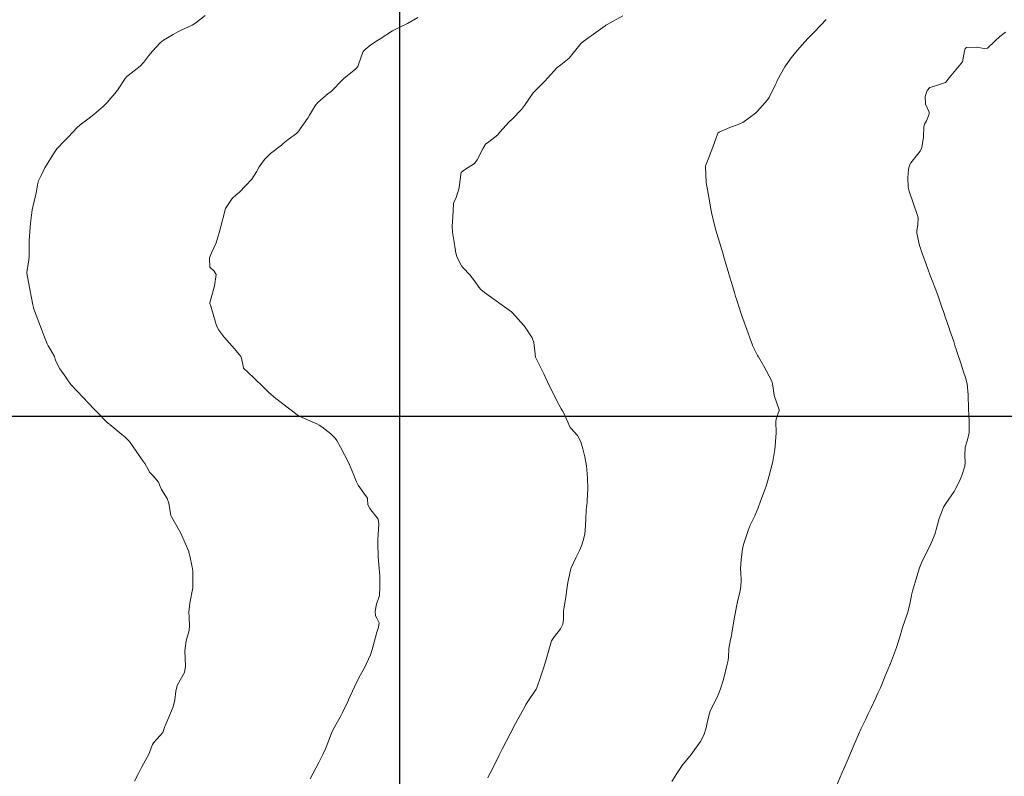
# Model space of a CAD drawing. Units: metres. Extents: x 801817 to 805545, y 8127144 to 8130715.
# Drawn here: x 802177 to 802237, y 8128178 to 8128224 of the extents above; entities that cross this region are included whole.
import ezdxf

# ---------------------------------------------------------------- set-up
doc = ezdxf.new("R2010")
doc.units = ezdxf.units.M
doc.header["$LTSCALE"] = 25
doc.layers.add('2-coordenadas', color=8, linetype='Continuous')
doc.layers.add('Curva Indice', color=36, linetype='Continuous')

msp = doc.modelspace()

# ---------------------------------------------------------------- linework, layer by layer
at = {"layer": '2-coordenadas', "color": 8}
for p, q in [((802200, 8127455.3918), (802200, 8128384.1292)), ((802054.0196, 8128200), (802896.741, 8128200))]:
    msp.add_line(p, q, dxfattribs=at)
at = {"layer": 'Curva Indice', "color": 36, "linetype": 'Continuous', "lineweight": 13}
for points in [[(802188.0257, 8128224.6717, 315), (802187.451, 8128224.2072, 315), (802187.2267, 8128224.0613, 315), (802186.5393, 8128223.751, 315), (802186.3421, 8128223.6637, 315), (802186.0398, 8128223.5026, 315), (802185.4557, 8128223.1479, 315), (802185.2406, 8128222.9716, 315), (802184.7652, 8128222.4713, 315), (802184.5471, 8128222.2081, 315), (802184.2332, 8128221.7851, 315), (802184.0085, 8128221.5436, 315), (802183.2715, 8128220.9694, 315), (802183.2033, 8128220.9159, 315), (802183.191, 8128220.9017, 315), (802183.1027, 8128220.7755, 315), (802182.653, 8128220.1194, 315), (802182.5563, 8128219.9893, 315), (802181.9834, 8128219.3137, 315), (802181.8476, 8128219.1584, 315), (802181.7284, 8128219.052, 315), (802181.1545, 8128218.5772, 315), (802180.7934, 8128218.2853, 315), (802180.3215, 8128217.9321, 315), (802180.1081, 8128217.7433, 315), (802179.5971, 8128217.2001, 315), (802179.3478, 8128216.9532, 315), (802178.8918, 8128216.4498, 315), (802178.6782, 8128216.1417, 315), (802178.2396, 8128215.4472, 315), (802178.152, 8128215.289, 315), (802177.9148, 8128214.8113, 315), (802177.761, 8128214.473, 315), (802177.7022, 8128214.2391, 315), (802177.6318, 8128213.8164, 315), (802177.5561, 8128213.4718, 315), (802177.4295, 8128212.9694, 315), (802177.3767, 8128212.6976, 315), (802177.2732, 8128211.8725, 315), (802177.1758, 8128210.8024, 315), (802177.174, 8128210.7541, 315), (802177.179, 8128210.0016, 315), (802177.1794, 8128209.7942, 315), (802177.164, 8128209.6265, 315), (802177.0386, 8128208.8414, 315), (802177.0382, 8128208.7892, 315), (802177.1357, 8128208.2346, 315), (802177.4072, 8128206.8432, 315), (802177.4451, 8128206.689, 315), (802177.4499, 8128206.6629, 315), (802177.4553, 8128206.6361, 315), (802177.9458, 8128205.3407, 315), (802178.134, 8128204.8652, 315), (802178.2894, 8128204.4447, 315), (802178.3447, 8128204.3221, 315), (802178.447, 8128204.1576, 315), (802178.7408, 8128203.6738, 315), (802178.79, 8128203.502, 315), (802178.8199, 8128203.3732, 315), (802179.0655, 8128202.902, 315), (802179.4343, 8128202.3955, 315), (802179.5891, 8128202.1642, 315), (802179.7594, 8128201.9298, 315), (802180.1444, 8128201.5225, 315), (802181.1902, 8128200.4256, 315), (802181.2409, 8128200.368, 315), (802181.3102, 8128200.2921, 315), (802182.0309, 8128199.569, 315), (802182.0424, 8128199.559, 315), (802182.1457, 8128199.4742, 315), (802182.8923, 8128198.8552, 315), (802183.0931, 8128198.6957, 315), (802183.3499, 8128198.4344, 315), (802184.1887, 8128197.242, 315), (802184.2968, 8128197.0684, 315), (802184.5875, 8128196.569, 315), (802184.6004, 8128196.5518, 315), (802184.8215, 8128196.3121, 315), (802185.1377, 8128195.9285, 315), (802185.2377, 8128195.6574, 315), (802185.3349, 8128195.4674, 315), (802185.678, 8128194.9212, 315), (802185.7863, 8128194.6354, 315), (802185.9095, 8128193.8853, 315), (802185.9391, 8128193.803, 315), (802186.5197, 8128192.7936, 315), (802186.7832, 8128192.1723, 315), (802187.0019, 8128191.6493, 315), (802187.0197, 8128191.6023, 315), (802187.0688, 8128191.402, 315), (802187.2198, 8128190.7038, 315), (802187.2347, 8128190.6196, 315), (802187.2485, 8128190.4398, 315), (802187.2622, 8128189.5708, 315), (802187.2513, 8128189.4254, 315), (802187.0713, 8128188.4681, 315), (802187.0166, 8128187.9138, 315), (802187.0312, 8128187.5934, 315), (802187.0622, 8128187.0812, 315), (802187.0297, 8128186.8046, 315), (802186.841, 8128186.1501, 315), (802186.7643, 8128185.5369, 315), (802186.8062, 8128184.6083, 315), (802186.7483, 8128184.2168, 315), (802186.4875, 8128183.7398, 315), (802186.2939, 8128183.4074, 315), (802186.2057, 8128183.0636, 315), (802186.1566, 8128182.5282, 315), (802186.0389, 8128182.0869, 315), (802185.8881, 8128181.6943, 315), (802185.5479, 8128180.9181, 315), (802185.5353, 8128180.8754, 315), (802185.4098, 8128180.5236, 315), (802184.8572, 8128179.8933, 315), (802184.7752, 8128179.7671, 315), (802184.6978, 8128179.5617, 315), (802184.565, 8128179.2147, 315), (802184.4502, 8128178.9904, 315), (802184.1048, 8128178.368, 315), (802183.9044, 8128177.9923, 315), (802183.6607, 8128177.5162, 315)], [(802188.0257, 8128224.6717, 315), (802187.451, 8128224.2072, 315), (802187.2267, 8128224.0613, 315), (802186.5393, 8128223.751, 315), (802186.3421, 8128223.6637, 315), (802186.0398, 8128223.5026, 315), (802185.4557, 8128223.1479, 315), (802185.2406, 8128222.9716, 315), (802184.7652, 8128222.4713, 315), (802184.5471, 8128222.2081, 315), (802184.2332, 8128221.7851, 315), (802184.0085, 8128221.5436, 315), (802183.2715, 8128220.9694, 315), (802183.2033, 8128220.9159, 315), (802183.191, 8128220.9017, 315), (802183.1027, 8128220.7755, 315), (802182.653, 8128220.1194, 315), (802182.5563, 8128219.9893, 315), (802181.9834, 8128219.3137, 315), (802181.8476, 8128219.1584, 315), (802181.7284, 8128219.052, 315), (802181.1545, 8128218.5772, 315), (802180.7934, 8128218.2853, 315), (802180.3215, 8128217.9321, 315), (802180.1081, 8128217.7433, 315), (802179.5971, 8128217.2001, 315), (802179.3478, 8128216.9532, 315), (802178.8918, 8128216.4498, 315), (802178.6782, 8128216.1417, 315), (802178.2396, 8128215.4472, 315), (802178.152, 8128215.289, 315), (802177.9148, 8128214.8113, 315), (802177.761, 8128214.473, 315), (802177.7022, 8128214.2391, 315), (802177.6318, 8128213.8164, 315), (802177.5561, 8128213.4718, 315), (802177.4295, 8128212.9694, 315), (802177.3767, 8128212.6976, 315), (802177.2732, 8128211.8725, 315), (802177.1758, 8128210.8024, 315), (802177.174, 8128210.7541, 315), (802177.179, 8128210.0016, 315), (802177.1794, 8128209.7942, 315), (802177.164, 8128209.6265, 315), (802177.0386, 8128208.8414, 315), (802177.0382, 8128208.7892, 315), (802177.1357, 8128208.2346, 315), (802177.4072, 8128206.8432, 315), (802177.4451, 8128206.689, 315), (802177.4499, 8128206.6629, 315), (802177.4553, 8128206.6361, 315), (802177.9458, 8128205.3407, 315), (802178.134, 8128204.8652, 315), (802178.2894, 8128204.4447, 315), (802178.3447, 8128204.3221, 315), (802178.447, 8128204.1576, 315), (802178.7408, 8128203.6738, 315), (802178.79, 8128203.502, 315), (802178.8199, 8128203.3732, 315), (802179.0655, 8128202.902, 315), (802179.4343, 8128202.3955, 315), (802179.5891, 8128202.1642, 315), (802179.7594, 8128201.9298, 315), (802180.1444, 8128201.5225, 315), (802181.1902, 8128200.4256, 315), (802181.2409, 8128200.368, 315), (802181.3102, 8128200.2921, 315), (802182.0309, 8128199.569, 315), (802182.0424, 8128199.559, 315), (802182.1457, 8128199.4742, 315), (802182.8923, 8128198.8552, 315), (802183.0931, 8128198.6957, 315), (802183.3499, 8128198.4344, 315), (802184.1887, 8128197.242, 315), (802184.2968, 8128197.0684, 315), (802184.5875, 8128196.569, 315), (802184.6004, 8128196.5518, 315), (802184.8215, 8128196.3121, 315), (802185.1377, 8128195.9285, 315), (802185.2377, 8128195.6574, 315), (802185.3349, 8128195.4674, 315), (802185.678, 8128194.9212, 315), (802185.7863, 8128194.6354, 315), (802185.9095, 8128193.8853, 315), (802185.9391, 8128193.803, 315), (802186.5197, 8128192.7936, 315), (802186.7832, 8128192.1723, 315), (802187.0019, 8128191.6493, 315), (802187.0197, 8128191.6023, 315), (802187.0688, 8128191.402, 315), (802187.2198, 8128190.7038, 315), (802187.2347, 8128190.6196, 315), (802187.2485, 8128190.4398, 315), (802187.2622, 8128189.5708, 315), (802187.2513, 8128189.4254, 315), (802187.0713, 8128188.4681, 315), (802187.0166, 8128187.9138, 315), (802187.0312, 8128187.5934, 315), (802187.0622, 8128187.0812, 315), (802187.0297, 8128186.8046, 315), (802186.841, 8128186.1501, 315), (802186.7643, 8128185.5369, 315), (802186.8062, 8128184.6083, 315), (802186.7483, 8128184.2168, 315), (802186.4875, 8128183.7398, 315), (802186.2939, 8128183.4074, 315), (802186.2057, 8128183.0636, 315), (802186.1566, 8128182.5282, 315), (802186.0389, 8128182.0869, 315), (802185.8881, 8128181.6943, 315), (802185.5479, 8128180.9181, 315), (802185.5353, 8128180.8754, 315), (802185.4098, 8128180.5236, 315), (802184.8572, 8128179.8933, 315), (802184.7752, 8128179.7671, 315), (802184.6978, 8128179.5617, 315), (802184.565, 8128179.2147, 315), (802184.4502, 8128178.9904, 315), (802184.1048, 8128178.368, 315), (802183.9044, 8128177.9923, 315), (802183.6607, 8128177.5162, 315)], [(802205.4106, 8128177.7185, 320), (802205.4885, 8128177.8706, 320), (802205.6361, 8128178.1613, 320), (802206.1228, 8128179.1197, 320), (802206.3106, 8128179.4886, 320), (802206.5734, 8128180.0101, 320), (802206.7911, 8128180.4362, 320), (802207.121, 8128181.0661, 320), (802207.2654, 8128181.333, 320), (802207.6945, 8128182.1042, 320), (802207.7621, 8128182.2309, 320), (802207.9544, 8128182.5503, 320), (802208.3163, 8128183.0555, 320), (802208.4008, 8128183.188, 320), (802208.4572, 8128183.3166, 320), (802208.6791, 8128183.9776, 320), (802208.8308, 8128184.4191, 320), (802208.977, 8128184.8735, 320), (802209.2456, 8128185.8647, 320), (802209.3445, 8128186.155, 320), (802209.5142, 8128186.4187, 320), (802209.889, 8128186.8912, 320), (802210.0274, 8128187.1807, 320), (802210.0674, 8128187.4717, 320), (802210.0803, 8128187.9876, 320), (802210.1103, 8128188.2361, 320), (802210.2108, 8128188.8692, 320), (802210.2928, 8128189.4698, 320), (802210.3396, 8128189.7465, 320), (802210.5074, 8128190.5153, 320), (802210.5274, 8128190.5905, 320), (802210.5492, 8128190.6545, 320), (802210.8511, 8128191.3019, 320), (802211.0678, 8128191.7179, 320), (802211.1881, 8128192.0134, 320), (802211.2982, 8128192.4048, 320), (802211.3825, 8128192.755, 320), (802211.4143, 8128192.9806, 320), (802211.4412, 8128193.603, 320), (802211.4779, 8128194.2569, 320), (802211.4885, 8128194.3542, 320), (802211.5258, 8128194.6966, 320), (802211.5356, 8128194.7633, 320), (802211.5388, 8128194.7844, 320), (802211.5775, 8128195.5412, 320), (802211.5566, 8128196.1462, 320), (802211.5322, 8128196.4402, 320), (802211.4902, 8128196.9412, 320), (802211.3878, 8128197.495, 320), (802211.2605, 8128197.9722, 320), (802211.1409, 8128198.4126, 320), (802210.9327, 8128198.7923, 320), (802210.5263, 8128199.245, 320), (802210.4869, 8128199.3023, 320), (802210.1077, 8128200.1285, 320), (802210.0099, 8128200.3186, 320), (802209.9422, 8128200.4392, 320), (802209.6713, 8128200.9418, 320), (802209.3923, 8128201.4879, 320), (802209.2386, 8128201.7936, 320), (802209.0905, 8128202.108, 320), (802208.8606, 8128202.59, 320), (802208.3614, 8128203.6319, 320), (802208.3295, 8128203.8079, 320), (802208.2603, 8128204.5201, 320), (802208.1428, 8128204.8153, 320), (802207.7149, 8128205.4627, 320), (802207.6394, 8128205.5653, 320), (802206.934, 8128206.3575, 320), (802206.8911, 8128206.3998, 320), (802206.8798, 8128206.4084, 320), (802205.2172, 8128207.5995, 320), (802204.9958, 8128207.79, 320), (802204.8719, 8128207.935, 320), (802204.5917, 8128208.316, 320), (802204.3019, 8128208.6852, 320), (802203.9024, 8128209.1241, 320), (802203.7919, 8128209.2576, 320), (802203.5376, 8128209.759, 320), (802203.446, 8128210.0361, 320), (802203.422, 8128210.1721, 320), (802203.3346, 8128210.8217, 320), (802203.2448, 8128211.3181, 320), (802203.2319, 8128211.6819, 320), (802203.258, 8128212.2481, 320), (802203.3113, 8128213.0829, 320), (802203.3298, 8128213.1577, 320), (802203.4589, 8128213.4608, 320), (802203.6455, 8128214.0526, 320), (802203.7519, 8128214.8925, 320), (802203.7747, 8128214.9868, 320), (802203.8016, 8128215.0255, 320), (802203.9855, 8128215.1611, 320), (802204.5892, 8128215.5513, 320), (802204.7662, 8128215.7856, 320), (802205.1059, 8128216.4506, 320), (802205.2463, 8128216.6907, 320), (802205.2823, 8128216.7315, 320), (802205.4755, 8128216.8752, 320), (802206.0265, 8128217.3215, 320), (802206.1397, 8128217.4662, 320), (802206.7575, 8128218.1396, 320), (802206.9243, 8128218.2828, 320), (802207.4956, 8128218.8781, 320), (802207.6797, 8128219.1195, 320), (802208.2098, 8128219.9012, 320), (802208.2829, 8128219.9874, 320), (802208.9443, 8128220.6465, 320), (802209.0853, 8128220.808, 320), (802209.688, 8128221.46, 320), (802209.9142, 8128221.6311, 320), (802210.433, 8128222.038, 320), (802210.7515, 8128222.4462, 320), (802211.1707, 8128222.9529, 320), (802211.5681, 8128223.2719, 320), (802211.9319, 8128223.5155, 320), (802212.6375, 8128224.031, 320), (802212.6831, 8128224.0611, 320), (802212.7606, 8128224.1034, 320), (802213.7272, 8128224.6361, 320)], [(802205.4106, 8128177.7185, 320), (802205.4885, 8128177.8706, 320), (802205.6361, 8128178.1613, 320), (802206.1228, 8128179.1197, 320), (802206.3106, 8128179.4886, 320), (802206.5734, 8128180.0101, 320), (802206.7911, 8128180.4362, 320), (802207.121, 8128181.0661, 320), (802207.2654, 8128181.333, 320), (802207.6945, 8128182.1042, 320), (802207.7621, 8128182.2309, 320), (802207.9544, 8128182.5503, 320), (802208.3163, 8128183.0555, 320), (802208.4008, 8128183.188, 320), (802208.4572, 8128183.3166, 320), (802208.6791, 8128183.9776, 320), (802208.8308, 8128184.4191, 320), (802208.977, 8128184.8735, 320), (802209.2456, 8128185.8647, 320), (802209.3445, 8128186.155, 320), (802209.5142, 8128186.4187, 320), (802209.889, 8128186.8912, 320), (802210.0274, 8128187.1807, 320), (802210.0674, 8128187.4717, 320), (802210.0803, 8128187.9876, 320), (802210.1103, 8128188.2361, 320), (802210.2108, 8128188.8692, 320), (802210.2928, 8128189.4698, 320), (802210.3396, 8128189.7465, 320), (802210.5074, 8128190.5153, 320), (802210.5274, 8128190.5905, 320), (802210.5492, 8128190.6545, 320), (802210.8511, 8128191.3019, 320), (802211.0678, 8128191.7179, 320), (802211.1881, 8128192.0134, 320), (802211.2982, 8128192.4048, 320), (802211.3825, 8128192.755, 320), (802211.4143, 8128192.9806, 320), (802211.4412, 8128193.603, 320), (802211.4779, 8128194.2569, 320), (802211.4885, 8128194.3542, 320), (802211.5258, 8128194.6966, 320), (802211.5356, 8128194.7633, 320), (802211.5388, 8128194.7844, 320), (802211.5775, 8128195.5412, 320), (802211.5566, 8128196.1462, 320), (802211.5322, 8128196.4402, 320), (802211.4902, 8128196.9412, 320), (802211.3878, 8128197.495, 320), (802211.2605, 8128197.9722, 320), (802211.1409, 8128198.4126, 320), (802210.9327, 8128198.7923, 320), (802210.5263, 8128199.245, 320), (802210.4869, 8128199.3023, 320), (802210.1077, 8128200.1285, 320), (802210.0099, 8128200.3186, 320), (802209.9422, 8128200.4392, 320), (802209.6713, 8128200.9418, 320), (802209.3923, 8128201.4879, 320), (802209.2386, 8128201.7936, 320), (802209.0905, 8128202.108, 320), (802208.8606, 8128202.59, 320), (802208.3614, 8128203.6319, 320), (802208.3295, 8128203.8079, 320), (802208.2603, 8128204.5201, 320), (802208.1428, 8128204.8153, 320), (802207.7149, 8128205.4627, 320), (802207.6394, 8128205.5653, 320), (802206.934, 8128206.3575, 320), (802206.8911, 8128206.3998, 320), (802206.8798, 8128206.4084, 320), (802205.2172, 8128207.5995, 320), (802204.9958, 8128207.79, 320), (802204.8719, 8128207.935, 320), (802204.5917, 8128208.316, 320), (802204.3019, 8128208.6852, 320), (802203.9024, 8128209.1241, 320), (802203.7919, 8128209.2576, 320), (802203.5376, 8128209.759, 320), (802203.446, 8128210.0361, 320), (802203.422, 8128210.1721, 320), (802203.3346, 8128210.8217, 320), (802203.2448, 8128211.3181, 320), (802203.2319, 8128211.6819, 320), (802203.258, 8128212.2481, 320), (802203.3113, 8128213.0829, 320), (802203.3298, 8128213.1577, 320), (802203.4589, 8128213.4608, 320), (802203.6455, 8128214.0526, 320), (802203.7519, 8128214.8925, 320), (802203.7747, 8128214.9868, 320), (802203.8016, 8128215.0255, 320), (802203.9855, 8128215.1611, 320), (802204.5892, 8128215.5513, 320), (802204.7662, 8128215.7856, 320), (802205.1059, 8128216.4506, 320), (802205.2463, 8128216.6907, 320), (802205.2823, 8128216.7315, 320), (802205.4755, 8128216.8752, 320), (802206.0265, 8128217.3215, 320), (802206.1397, 8128217.4662, 320), (802206.7575, 8128218.1396, 320), (802206.9243, 8128218.2828, 320), (802207.4956, 8128218.8781, 320), (802207.6797, 8128219.1195, 320), (802208.2098, 8128219.9012, 320), (802208.2829, 8128219.9874, 320), (802208.9443, 8128220.6465, 320), (802209.0853, 8128220.808, 320), (802209.688, 8128221.46, 320), (802209.9142, 8128221.6311, 320), (802210.433, 8128222.038, 320), (802210.7515, 8128222.4462, 320), (802211.1707, 8128222.9529, 320), (802211.5681, 8128223.2719, 320), (802211.9319, 8128223.5155, 320), (802212.6375, 8128224.031, 320), (802212.6831, 8128224.0611, 320), (802212.7606, 8128224.1034, 320), (802213.7272, 8128224.6361, 320)], [(802201.1061, 8128224.5471, 317.5), (802200.4819, 8128224.162, 317.5), (802199.9092, 8128223.9028, 317.5), (802199.5568, 8128223.7151, 317.5), (802198.7856, 8128223.2345, 317.5), (802198.685, 8128223.1717, 317.5), (802198.2193, 8128222.8483, 317.5), (802197.8623, 8128222.5738, 317.5), (802197.7419, 8128222.4505, 317.5), (802197.6364, 8128222.1823, 317.5), (802197.4227, 8128221.5299, 317.5), (802197.2948, 8128221.3724, 317.5), (802196.5441, 8128220.7772, 317.5), (802196.4911, 8128220.7282, 317.5), (802195.7719, 8128219.9836, 317.5), (802195.7492, 8128219.9643, 317.5), (802195.5993, 8128219.8516, 317.5), (802194.9593, 8128219.3109, 317.5), (802194.8092, 8128219.138, 317.5), (802194.4338, 8128218.519, 317.5), (802194.3334, 8128218.3411, 317.5), (802194.3161, 8128218.3129, 317.5), (802193.7125, 8128217.4736, 317.5), (802193.6413, 8128217.4015, 317.5), (802193.1249, 8128217.0219, 317.5), (802192.8234, 8128216.7739, 317.5), (802192.7085, 8128216.6779, 317.5), (802192.0432, 8128216.1584, 317.5), (802191.6598, 8128215.7992, 317.5), (802191.3323, 8128215.3414, 317.5), (802191.1725, 8128215.0327, 317.5), (802190.8996, 8128214.5828, 317.5), (802190.1143, 8128213.771, 317.5), (802189.9457, 8128213.6334, 317.5), (802189.6789, 8128213.3951, 317.5), (802189.2705, 8128212.7724, 317.5), (802189.2272, 8128212.645, 317.5), (802189.2034, 8128212.5378, 317.5), (802188.9869, 8128211.6773, 317.5), (802188.8863, 8128211.2891, 317.5), (802188.697, 8128210.6688, 317.5), (802188.4047, 8128210.0395, 317.5), (802188.2902, 8128209.7316, 317.5), (802188.3063, 8128209.1749, 317.5), (802188.5691, 8128208.9182, 317.5), (802188.6975, 8128208.7089, 317.5), (802188.5911, 8128208.0088, 317.5), (802188.3085, 8128206.9808, 317.5), (802188.3067, 8128206.9621, 317.5), (802188.3133, 8128206.9273, 317.5), (802188.3562, 8128206.7744, 317.5), (802188.6893, 8128205.6412, 317.5), (802188.7834, 8128205.4279, 317.5), (802188.8645, 8128205.2939, 317.5), (802189.1609, 8128204.8838, 317.5), (802189.817, 8128204.1349, 317.5), (802190.214, 8128203.676, 317.5), (802190.2629, 8128203.5662, 317.5), (802190.3699, 8128202.9642, 317.5), (802190.374, 8128202.9539, 317.5), (802190.3822, 8128202.9446, 317.5), (802190.9831, 8128202.3688, 317.5), (802191.1367, 8128202.2214, 317.5), (802191.5254, 8128201.8559, 317.5), (802191.9077, 8128201.4756, 317.5), (802192.3779, 8128201.0597, 317.5), (802192.4244, 8128201.029, 317.5), (802192.5374, 8128200.9555, 317.5), (802193.7671, 8128200.0109, 317.5), (802194.1723, 8128199.8273, 317.5), (802194.3173, 8128199.7694, 317.5), (802194.8842, 8128199.5201, 317.5), (802195.0324, 8128199.4464, 317.5), (802195.2018, 8128199.3398, 317.5), (802195.748, 8128198.9143, 317.5), (802196.0157, 8128198.6425, 317.5), (802196.1138, 8128198.503, 317.5), (802196.3553, 8128198.0827, 317.5), (802196.8594, 8128197.1008, 317.5), (802197.1731, 8128196.3529, 317.5), (802197.3353, 8128195.9448, 317.5), (802197.4391, 8128195.7516, 317.5), (802197.7874, 8128195.2546, 317.5), (802198.0037, 8128194.939, 317.5), (802198.007, 8128194.8949, 317.5), (802198.0255, 8128194.5263, 317.5), (802198.1473, 8128194.311, 317.5), (802198.6634, 8128193.6495, 317.5), (802198.7082, 8128193.3702, 317.5), (802198.6629, 8128192.6944, 317.5), (802198.6539, 8128192.3935, 317.5), (802198.6518, 8128192.1693, 317.5), (802198.6725, 8128191.3307, 317.5), (802198.7564, 8128190.3819, 317.5), (802198.7601, 8128190.1924, 317.5), (802198.7615, 8128189.4688, 317.5), (802198.7494, 8128188.9435, 317.5), (802198.567, 8128188.4245, 317.5), (802198.4728, 8128187.9782, 317.5), (802198.5058, 8128187.6874, 317.5), (802198.5885, 8128187.5483, 317.5), (802198.7315, 8128187.2615, 317.5), (802198.6944, 8128186.9977, 317.5), (802198.5774, 8128186.6851, 317.5), (802198.3408, 8128185.7764, 317.5), (802198.2934, 8128185.6158, 317.5), (802198.2771, 8128185.5567, 317.5), (802198.2012, 8128185.3049, 317.5), (802197.8335, 8128184.5058, 317.5), (802197.5778, 8128184.055, 317.5), (802197.2668, 8128183.4631, 317.5), (802197.2013, 8128183.3228, 317.5), (802197.0792, 8128183.064, 317.5), (802196.8387, 8128182.5303, 317.5), (802196.7931, 8128182.4321, 317.5), (802196.4448, 8128181.7007, 317.5), (802196.3239, 8128181.4664, 317.5), (802195.9996, 8128180.8797, 317.5), (802195.824, 8128180.5263, 317.5), (802195.6022, 8128179.9763, 317.5), (802195.4192, 8128179.4979, 317.5), (802195.2782, 8128179.1945, 317.5), (802195.0059, 8128178.6723, 317.5), (802194.4882, 8128177.6567, 317.5)], [(802201.1061, 8128224.5471, 317.5), (802200.4819, 8128224.162, 317.5), (802199.9092, 8128223.9028, 317.5), (802199.5568, 8128223.7151, 317.5), (802198.7856, 8128223.2345, 317.5), (802198.685, 8128223.1717, 317.5), (802198.2193, 8128222.8483, 317.5), (802197.8623, 8128222.5738, 317.5), (802197.7419, 8128222.4505, 317.5), (802197.6364, 8128222.1823, 317.5), (802197.4227, 8128221.5299, 317.5), (802197.2948, 8128221.3724, 317.5), (802196.5441, 8128220.7772, 317.5), (802196.4911, 8128220.7282, 317.5), (802195.7719, 8128219.9836, 317.5), (802195.7492, 8128219.9643, 317.5), (802195.5993, 8128219.8516, 317.5), (802194.9593, 8128219.3109, 317.5), (802194.8092, 8128219.138, 317.5), (802194.4338, 8128218.519, 317.5), (802194.3334, 8128218.3411, 317.5), (802194.3161, 8128218.3129, 317.5), (802193.7125, 8128217.4736, 317.5), (802193.6413, 8128217.4015, 317.5), (802193.1249, 8128217.0219, 317.5), (802192.8234, 8128216.7739, 317.5), (802192.7085, 8128216.6779, 317.5), (802192.0432, 8128216.1584, 317.5), (802191.6598, 8128215.7992, 317.5), (802191.3323, 8128215.3414, 317.5), (802191.1725, 8128215.0327, 317.5), (802190.8996, 8128214.5828, 317.5), (802190.1143, 8128213.771, 317.5), (802189.9457, 8128213.6334, 317.5), (802189.6789, 8128213.3951, 317.5), (802189.2705, 8128212.7724, 317.5), (802189.2272, 8128212.645, 317.5), (802189.2034, 8128212.5378, 317.5), (802188.9869, 8128211.6773, 317.5), (802188.8863, 8128211.2891, 317.5), (802188.697, 8128210.6688, 317.5), (802188.4047, 8128210.0395, 317.5), (802188.2902, 8128209.7316, 317.5), (802188.3063, 8128209.1749, 317.5), (802188.5691, 8128208.9182, 317.5), (802188.6975, 8128208.7089, 317.5), (802188.5911, 8128208.0088, 317.5), (802188.3085, 8128206.9808, 317.5), (802188.3067, 8128206.9621, 317.5), (802188.3133, 8128206.9273, 317.5), (802188.3562, 8128206.7744, 317.5), (802188.6893, 8128205.6412, 317.5), (802188.7834, 8128205.4279, 317.5), (802188.8645, 8128205.2939, 317.5), (802189.1609, 8128204.8838, 317.5), (802189.817, 8128204.1349, 317.5), (802190.214, 8128203.676, 317.5), (802190.2629, 8128203.5662, 317.5), (802190.3699, 8128202.9642, 317.5), (802190.374, 8128202.9539, 317.5), (802190.3822, 8128202.9446, 317.5), (802190.9831, 8128202.3688, 317.5), (802191.1367, 8128202.2214, 317.5), (802191.5254, 8128201.8559, 317.5), (802191.9077, 8128201.4756, 317.5), (802192.3779, 8128201.0597, 317.5), (802192.4244, 8128201.029, 317.5), (802192.5374, 8128200.9555, 317.5), (802193.7671, 8128200.0109, 317.5), (802194.1723, 8128199.8273, 317.5), (802194.3173, 8128199.7694, 317.5), (802194.8842, 8128199.5201, 317.5), (802195.0324, 8128199.4464, 317.5), (802195.2018, 8128199.3398, 317.5), (802195.748, 8128198.9143, 317.5), (802196.0157, 8128198.6425, 317.5), (802196.1138, 8128198.503, 317.5), (802196.3553, 8128198.0827, 317.5), (802196.8594, 8128197.1008, 317.5), (802197.1731, 8128196.3529, 317.5), (802197.3353, 8128195.9448, 317.5), (802197.4391, 8128195.7516, 317.5), (802197.7874, 8128195.2546, 317.5), (802198.0037, 8128194.939, 317.5), (802198.007, 8128194.8949, 317.5), (802198.0255, 8128194.5263, 317.5), (802198.1473, 8128194.311, 317.5), (802198.6634, 8128193.6495, 317.5), (802198.7082, 8128193.3702, 317.5), (802198.6629, 8128192.6944, 317.5), (802198.6539, 8128192.3935, 317.5), (802198.6518, 8128192.1693, 317.5), (802198.6725, 8128191.3307, 317.5), (802198.7564, 8128190.3819, 317.5), (802198.7601, 8128190.1924, 317.5), (802198.7615, 8128189.4688, 317.5), (802198.7494, 8128188.9435, 317.5), (802198.567, 8128188.4245, 317.5), (802198.4728, 8128187.9782, 317.5), (802198.5058, 8128187.6874, 317.5), (802198.5885, 8128187.5483, 317.5), (802198.7315, 8128187.2615, 317.5), (802198.6944, 8128186.9977, 317.5), (802198.5774, 8128186.6851, 317.5), (802198.3408, 8128185.7764, 317.5), (802198.2934, 8128185.6158, 317.5), (802198.2771, 8128185.5567, 317.5), (802198.2012, 8128185.3049, 317.5), (802197.8335, 8128184.5058, 317.5), (802197.5778, 8128184.055, 317.5), (802197.2668, 8128183.4631, 317.5), (802197.2013, 8128183.3228, 317.5), (802197.0792, 8128183.064, 317.5), (802196.8387, 8128182.5303, 317.5), (802196.7931, 8128182.4321, 317.5), (802196.4448, 8128181.7007, 317.5), (802196.3239, 8128181.4664, 317.5), (802195.9996, 8128180.8797, 317.5), (802195.824, 8128180.5263, 317.5), (802195.6022, 8128179.9763, 317.5), (802195.4192, 8128179.4979, 317.5), (802195.2782, 8128179.1945, 317.5), (802195.0059, 8128178.6723, 317.5), (802194.4882, 8128177.6567, 317.5)], [(802216.7548, 8128177.4936, 322.5), (802217.0598, 8128177.9836, 322.5), (802217.2949, 8128178.3564, 322.5), (802217.3658, 8128178.4529, 322.5), (802217.9371, 8128179.1534, 322.5), (802218.0447, 8128179.2952, 322.5), (802218.5026, 8128179.9611, 322.5), (802218.7071, 8128180.3546, 322.5), (802218.8516, 8128180.7917, 322.5), (802218.9272, 8128181.114, 322.5), (802219.0903, 8128181.7857, 322.5), (802219.1903, 8128182.0166, 322.5), (802219.5642, 8128182.7355, 322.5), (802219.7439, 8128183.1949, 322.5), (802219.9182, 8128183.7826, 322.5), (802220.1617, 8128184.7284, 322.5), (802220.211, 8128184.9585, 322.5), (802220.2287, 8128185.1499, 322.5), (802220.2647, 8128185.6847, 322.5), (802220.3645, 8128186.2349, 322.5), (802220.4127, 8128186.4711, 322.5), (802220.4393, 8128186.6269, 322.5), (802220.5689, 8128187.3874, 322.5), (802220.7235, 8128188.2747, 322.5), (802220.7854, 8128188.568, 322.5), (802220.9354, 8128189.1583, 322.5), (802221.0005, 8128189.4994, 322.5), (802221.0172, 8128189.8855, 322.5), (802220.9858, 8128190.3359, 322.5), (802220.9733, 8128190.5656, 322.5), (802221.0054, 8128191.1608, 322.5), (802221.1018, 8128191.799, 322.5), (802221.143, 8128192.0146, 322.5), (802221.1642, 8128192.0965, 322.5), (802221.4362, 8128192.9506, 322.5), (802221.5702, 8128193.2847, 322.5), (802221.8584, 8128193.8482, 322.5), (802222.0639, 8128194.3568, 322.5), (802222.2059, 8128194.7646, 322.5), (802222.4897, 8128195.5143, 322.5), (802222.549, 8128195.6849, 322.5), (802222.7253, 8128196.2502, 322.5), (802222.9653, 8128197.1955, 322.5), (802223.0462, 8128197.6859, 322.5), (802223.0829, 8128197.9478, 322.5), (802223.1123, 8128198.162, 322.5), (802223.1695, 8128198.9631, 322.5), (802223.1531, 8128199.6616, 322.5), (802223.1718, 8128199.8051, 322.5), (802223.2984, 8128200.1739, 322.5), (802223.3495, 8128200.322, 322.5), (802223.3522, 8128200.3749, 322.5), (802223.0469, 8128201.2694, 322.5), (802223.0391, 8128201.3045, 322.5), (802222.9413, 8128201.9932, 322.5), (802222.8943, 8128202.1432, 322.5), (802222.38, 8128203.1161, 322.5), (802222.074, 8128203.6527, 322.5), (802222.0286, 8128203.7357, 322.5), (802221.741, 8128204.2997, 322.5), (802221.7167, 8128204.3525, 322.5), (802221.71, 8128204.3712, 322.5), (802221.2822, 8128205.5576, 322.5), (802221.0382, 8128206.2341, 322.5), (802220.9952, 8128206.3598, 322.5), (802220.7241, 8128207.2033, 322.5), (802220.6738, 8128207.3586, 322.5), (802220.5976, 8128207.604, 322.5), (802220.1333, 8128209.1745, 322.5), (802219.9327, 8128209.8655, 322.5), (802219.8986, 8128209.9773, 322.5), (802219.8563, 8128210.1064, 322.5), (802219.8184, 8128210.2265, 322.5), (802219.4534, 8128211.4531, 322.5), (802219.3741, 8128211.7451, 322.5), (802219.1829, 8128212.5421, 322.5), (802219.1524, 8128212.7308, 322.5), (802219.0686, 8128213.2415, 322.5), (802218.8642, 8128214.3905, 322.5), (802218.8118, 8128215.3836, 322.5), (802218.8136, 8128215.4051, 322.5), (802218.8293, 8128215.4534, 322.5), (802219.2152, 8128216.385, 322.5), (802219.5639, 8128217.3535, 322.5), (802219.5735, 8128217.3992, 322.5), (802219.5849, 8128217.4254, 322.5), (802219.6658, 8128217.4713, 322.5), (802220.3101, 8128217.773, 322.5), (802220.9403, 8128217.9966, 322.5), (802221.0205, 8128218.0259, 322.5), (802221.1194, 8128218.082, 322.5), (802221.8951, 8128218.642, 322.5), (802222.0213, 8128218.763, 322.5), (802222.6419, 8128219.4767, 322.5), (802222.7385, 8128219.6121, 322.5), (802223.1128, 8128220.3715, 322.5), (802223.184, 8128220.5449, 322.5), (802223.2524, 8128220.6994, 322.5), (802223.7017, 8128221.5033, 322.5), (802224.0212, 8128221.9714, 322.5), (802224.3538, 8128222.3905, 322.5), (802224.766, 8128222.8563, 322.5), (802225.1255, 8128223.2413, 322.5), (802225.506, 8128223.6467, 322.5), (802225.9172, 8128224.0766, 322.5), (802226.2547, 8128224.4122, 322.5)], [(802216.7548, 8128177.4936, 322.5), (802217.0598, 8128177.9836, 322.5), (802217.2949, 8128178.3564, 322.5), (802217.3658, 8128178.4529, 322.5), (802217.9371, 8128179.1534, 322.5), (802218.0447, 8128179.2952, 322.5), (802218.5026, 8128179.9611, 322.5), (802218.7071, 8128180.3546, 322.5), (802218.8516, 8128180.7917, 322.5), (802218.9272, 8128181.114, 322.5), (802219.0903, 8128181.7857, 322.5), (802219.1903, 8128182.0166, 322.5), (802219.5642, 8128182.7355, 322.5), (802219.7439, 8128183.1949, 322.5), (802219.9182, 8128183.7826, 322.5), (802220.1617, 8128184.7284, 322.5), (802220.211, 8128184.9585, 322.5), (802220.2287, 8128185.1499, 322.5), (802220.2647, 8128185.6847, 322.5), (802220.3645, 8128186.2349, 322.5), (802220.4127, 8128186.4711, 322.5), (802220.4393, 8128186.6269, 322.5), (802220.5689, 8128187.3874, 322.5), (802220.7235, 8128188.2747, 322.5), (802220.7854, 8128188.568, 322.5), (802220.9354, 8128189.1583, 322.5), (802221.0005, 8128189.4994, 322.5), (802221.0172, 8128189.8855, 322.5), (802220.9858, 8128190.3359, 322.5), (802220.9733, 8128190.5656, 322.5), (802221.0054, 8128191.1608, 322.5), (802221.1018, 8128191.799, 322.5), (802221.143, 8128192.0146, 322.5), (802221.1642, 8128192.0965, 322.5), (802221.4362, 8128192.9506, 322.5), (802221.5702, 8128193.2847, 322.5), (802221.8584, 8128193.8482, 322.5), (802222.0639, 8128194.3568, 322.5), (802222.2059, 8128194.7646, 322.5), (802222.4897, 8128195.5143, 322.5), (802222.549, 8128195.6849, 322.5), (802222.7253, 8128196.2502, 322.5), (802222.9653, 8128197.1955, 322.5), (802223.0462, 8128197.6859, 322.5), (802223.0829, 8128197.9478, 322.5), (802223.1123, 8128198.162, 322.5), (802223.1695, 8128198.9631, 322.5), (802223.1531, 8128199.6616, 322.5), (802223.1718, 8128199.8051, 322.5), (802223.2984, 8128200.1739, 322.5), (802223.3495, 8128200.322, 322.5), (802223.3522, 8128200.3749, 322.5), (802223.0469, 8128201.2694, 322.5), (802223.0391, 8128201.3045, 322.5), (802222.9413, 8128201.9932, 322.5), (802222.8943, 8128202.1432, 322.5), (802222.38, 8128203.1161, 322.5), (802222.074, 8128203.6527, 322.5), (802222.0286, 8128203.7357, 322.5), (802221.741, 8128204.2997, 322.5), (802221.7167, 8128204.3525, 322.5), (802221.71, 8128204.3712, 322.5), (802221.2822, 8128205.5576, 322.5), (802221.0382, 8128206.2341, 322.5), (802220.9952, 8128206.3598, 322.5), (802220.7241, 8128207.2033, 322.5), (802220.6738, 8128207.3586, 322.5), (802220.5976, 8128207.604, 322.5), (802220.1333, 8128209.1745, 322.5), (802219.9327, 8128209.8655, 322.5), (802219.8986, 8128209.9773, 322.5), (802219.8563, 8128210.1064, 322.5), (802219.8184, 8128210.2265, 322.5), (802219.4534, 8128211.4531, 322.5), (802219.3741, 8128211.7451, 322.5), (802219.1829, 8128212.5421, 322.5), (802219.1524, 8128212.7308, 322.5), (802219.0686, 8128213.2415, 322.5), (802218.8642, 8128214.3905, 322.5), (802218.8118, 8128215.3836, 322.5), (802218.8136, 8128215.4051, 322.5), (802218.8293, 8128215.4534, 322.5), (802219.2152, 8128216.385, 322.5), (802219.5639, 8128217.3535, 322.5), (802219.5735, 8128217.3992, 322.5), (802219.5849, 8128217.4254, 322.5), (802219.6658, 8128217.4713, 322.5), (802220.3101, 8128217.773, 322.5), (802220.9403, 8128217.9966, 322.5), (802221.0205, 8128218.0259, 322.5), (802221.1194, 8128218.082, 322.5), (802221.8951, 8128218.642, 322.5), (802222.0213, 8128218.763, 322.5), (802222.6419, 8128219.4767, 322.5), (802222.7385, 8128219.6121, 322.5), (802223.1128, 8128220.3715, 322.5), (802223.184, 8128220.5449, 322.5), (802223.2524, 8128220.6994, 322.5), (802223.7017, 8128221.5033, 322.5), (802224.0212, 8128221.9714, 322.5), (802224.3538, 8128222.3905, 322.5), (802224.766, 8128222.8563, 322.5), (802225.1255, 8128223.2413, 322.5), (802225.506, 8128223.6467, 322.5), (802225.9172, 8128224.0766, 322.5), (802226.2547, 8128224.4122, 322.5)], [(802226.9132, 8128177.2699, 325), (802227.2196, 8128178.0019, 325), (802227.3364, 8128178.2787, 325), (802227.5929, 8128178.887, 325), (802227.8467, 8128179.4924, 325), (802227.9648, 8128179.7697, 325), (802228.301, 8128180.5293, 325), (802228.3417, 8128180.6198, 325), (802228.4082, 8128180.7663, 325), (802228.6607, 8128181.2951, 325), (802228.8325, 8128181.6533, 325), (802228.9883, 8128181.9813, 325), (802229.3032, 8128182.6444, 325), (802229.4361, 8128182.9324, 325), (802229.5838, 8128183.269, 325), (802229.8641, 8128183.9355, 325), (802230.1689, 8128184.6813, 325), (802230.1765, 8128184.6996, 325), (802230.1993, 8128184.7525, 325), (802230.5807, 8128185.7558, 325), (802230.8038, 8128186.4559, 325), (802230.9073, 8128186.8313, 325), (802230.9521, 8128186.9807, 325), (802231.2538, 8128187.8598, 325), (802231.3955, 8128188.4239, 325), (802231.4909, 8128188.9704, 325), (802231.5525, 8128189.2237, 325), (802231.8305, 8128190.119, 325), (802231.9935, 8128190.6489, 325), (802232.1143, 8128190.9555, 325), (802232.4696, 8128191.682, 325), (802232.557, 8128191.855, 325), (802232.6931, 8128192.1391, 325), (802232.9529, 8128192.7613, 325), (802233.0239, 8128193.0094, 325), (802233.1997, 8128193.6986, 325), (802233.4722, 8128194.3804, 325), (802233.6062, 8128194.6094, 325), (802234.1192, 8128195.353, 325), (802234.1914, 8128195.4725, 325), (802234.4529, 8128195.9835, 325), (802234.6052, 8128196.3312, 325), (802234.7807, 8128196.9105, 325), (802234.8026, 8128197.1326, 325), (802234.7766, 8128197.5788, 325), (802234.802, 8128198.0774, 325), (802234.9394, 8128198.5312, 325), (802235.0571, 8128198.989, 325), (802235.0585, 8128199.717, 325), (802235.0312, 8128200.0297, 325), (802235.0151, 8128200.4377, 325), (802234.9964, 8128201.304, 325), (802234.9208, 8128201.9804, 325), (802234.8143, 8128202.3682, 325), (802234.6942, 8128202.7125, 325), (802234.529, 8128203.2516, 325), (802234.2935, 8128203.9723, 325), (802234.2625, 8128204.0648, 325), (802234.1766, 8128204.3487, 325), (802234.0984, 8128204.5894, 325), (802233.8582, 8128205.2766, 325), (802233.8138, 8128205.4057, 325), (802233.5792, 8128206.1063, 325), (802233.4862, 8128206.3837, 325), (802233.3538, 8128206.7703, 325), (802233.1169, 8128207.433, 325), (802232.9535, 8128207.8741, 325), (802232.8112, 8128208.2477, 325), (802232.659, 8128208.6486, 325), (802232.5092, 8128209.0559, 325), (802232.0946, 8128210.1982, 325), (802232.0654, 8128210.2766, 325), (802231.9953, 8128210.4991, 325), (802231.8248, 8128211.2508, 325), (802231.8247, 8128211.4226, 325), (802231.8824, 8128211.7539, 325), (802231.9025, 8128212.2143, 325), (802231.8732, 8128212.3548, 325), (802231.3509, 8128213.8466, 325), (802231.2966, 8128214.0891, 325), (802231.2774, 8128214.69, 325), (802231.307, 8128215.1791, 325), (802231.3709, 8128215.4571, 325), (802231.4516, 8128215.5906, 325), (802232.0313, 8128216.3112, 325), (802232.1358, 8128216.5265, 325), (802232.2384, 8128217.1772, 325), (802232.2489, 8128217.825, 325), (802232.2945, 8128217.9657, 325), (802232.4175, 8128218.1814, 325), (802232.5859, 8128218.5865, 325), (802232.5792, 8128218.707, 325), (802232.3634, 8128219.2038, 325), (802232.3355, 8128219.6843, 325), (802232.4734, 8128220.0485, 325), (802232.6363, 8128220.2385, 325), (802232.8608, 8128220.294, 325), (802233.5964, 8128220.5473, 325), (802233.9189, 8128220.9578, 325), (802234.3294, 8128221.446, 325), (802234.6406, 8128221.8163, 325), (802234.7651, 8128222.4834, 325), (802234.7996, 8128222.6237, 325), (802234.8765, 8128222.7019, 325), (802235.5071, 8128222.7118, 325), (802235.9798, 8128222.6349, 325), (802236.1681, 8128222.6558, 325), (802236.6326, 8128223.0837, 325), (802236.9398, 8128223.3664, 325), (802237.2862, 8128223.633, 325)], [(802226.9132, 8128177.2699, 325), (802227.2196, 8128178.0019, 325), (802227.3364, 8128178.2787, 325), (802227.5929, 8128178.887, 325), (802227.8467, 8128179.4924, 325), (802227.9648, 8128179.7697, 325), (802228.301, 8128180.5293, 325), (802228.3417, 8128180.6198, 325), (802228.4082, 8128180.7663, 325), (802228.6607, 8128181.2951, 325), (802228.8325, 8128181.6533, 325), (802228.9883, 8128181.9813, 325), (802229.3032, 8128182.6444, 325), (802229.4361, 8128182.9324, 325), (802229.5838, 8128183.269, 325), (802229.8641, 8128183.9355, 325), (802230.1689, 8128184.6813, 325), (802230.1765, 8128184.6996, 325), (802230.1993, 8128184.7525, 325), (802230.5807, 8128185.7558, 325), (802230.8038, 8128186.4559, 325), (802230.9073, 8128186.8313, 325), (802230.9521, 8128186.9807, 325), (802231.2538, 8128187.8598, 325), (802231.3955, 8128188.4239, 325), (802231.4909, 8128188.9704, 325), (802231.5525, 8128189.2237, 325), (802231.8305, 8128190.119, 325), (802231.9935, 8128190.6489, 325), (802232.1143, 8128190.9555, 325), (802232.4696, 8128191.682, 325), (802232.557, 8128191.855, 325), (802232.6931, 8128192.1391, 325), (802232.9529, 8128192.7613, 325), (802233.0239, 8128193.0094, 325), (802233.1997, 8128193.6986, 325), (802233.4722, 8128194.3804, 325), (802233.6062, 8128194.6094, 325), (802234.1192, 8128195.353, 325), (802234.1914, 8128195.4725, 325), (802234.4529, 8128195.9835, 325), (802234.6052, 8128196.3312, 325), (802234.7807, 8128196.9105, 325), (802234.8026, 8128197.1326, 325), (802234.7766, 8128197.5788, 325), (802234.802, 8128198.0774, 325), (802234.9394, 8128198.5312, 325), (802235.0571, 8128198.989, 325), (802235.0585, 8128199.717, 325), (802235.0312, 8128200.0297, 325), (802235.0151, 8128200.4377, 325), (802234.9964, 8128201.304, 325), (802234.9208, 8128201.9804, 325), (802234.8143, 8128202.3682, 325), (802234.6942, 8128202.7125, 325), (802234.529, 8128203.2516, 325), (802234.2935, 8128203.9723, 325), (802234.2625, 8128204.0648, 325), (802234.1766, 8128204.3487, 325), (802234.0984, 8128204.5894, 325), (802233.8582, 8128205.2766, 325), (802233.8138, 8128205.4057, 325), (802233.5792, 8128206.1063, 325), (802233.4862, 8128206.3837, 325), (802233.3538, 8128206.7703, 325), (802233.1169, 8128207.433, 325), (802232.9535, 8128207.8741, 325), (802232.8112, 8128208.2477, 325), (802232.659, 8128208.6486, 325), (802232.5092, 8128209.0559, 325), (802232.0946, 8128210.1982, 325), (802232.0654, 8128210.2766, 325), (802231.9953, 8128210.4991, 325), (802231.8248, 8128211.2508, 325), (802231.8247, 8128211.4226, 325), (802231.8824, 8128211.7539, 325), (802231.9025, 8128212.2143, 325), (802231.8732, 8128212.3548, 325), (802231.3509, 8128213.8466, 325), (802231.2966, 8128214.0891, 325), (802231.2774, 8128214.69, 325), (802231.307, 8128215.1791, 325), (802231.3709, 8128215.4571, 325), (802231.4516, 8128215.5906, 325), (802232.0313, 8128216.3112, 325), (802232.1358, 8128216.5265, 325), (802232.2384, 8128217.1772, 325), (802232.2489, 8128217.825, 325), (802232.2945, 8128217.9657, 325), (802232.4175, 8128218.1814, 325), (802232.5859, 8128218.5865, 325), (802232.5792, 8128218.707, 325), (802232.3634, 8128219.2038, 325), (802232.3355, 8128219.6843, 325), (802232.4734, 8128220.0485, 325), (802232.6363, 8128220.2385, 325), (802232.8608, 8128220.294, 325), (802233.5964, 8128220.5473, 325), (802233.9189, 8128220.9578, 325), (802234.3294, 8128221.446, 325), (802234.6406, 8128221.8163, 325), (802234.7651, 8128222.4834, 325), (802234.7996, 8128222.6237, 325), (802234.8765, 8128222.7019, 325), (802235.5071, 8128222.7118, 325), (802235.9798, 8128222.6349, 325), (802236.1681, 8128222.6558, 325), (802236.6326, 8128223.0837, 325), (802236.9398, 8128223.3664, 325), (802237.2862, 8128223.633, 325)]]:
    msp.add_polyline3d(points, dxfattribs=at)

doc.saveas('drawing.dxf')
